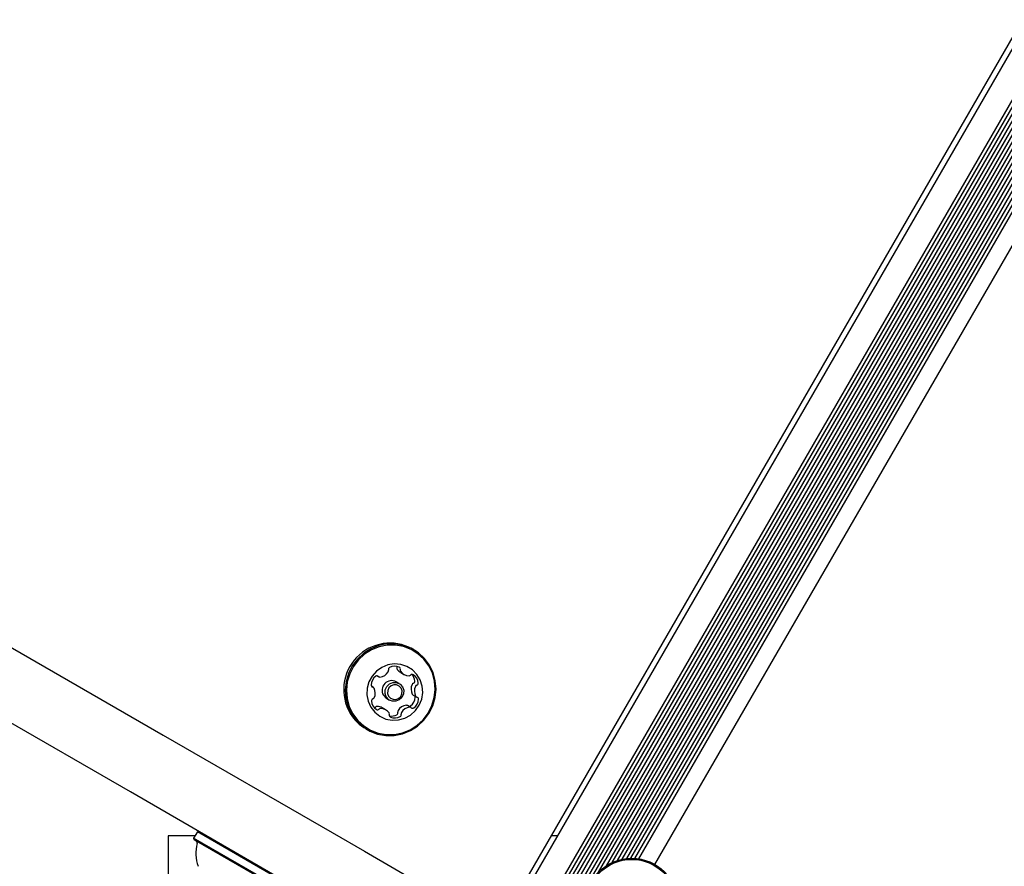
# Model space of a CAD drawing. Units: millimetres. Extents: x 131 to 1399, y 289 to 1231.
# Drawn here: x 638 to 661, y 718 to 737 of the extents above; entities that cross this region are included whole.
import ezdxf

# ---------------------------------------------------------------- set-up
doc = ezdxf.new("R2010")
doc.units = ezdxf.units.MM
doc.header["$LTSCALE"] = 100
doc.styles.add('SLDTEXTSTYLE0', font='TXT', dxfattribs={"width": 0.75})
doc.dimstyles.new('SLDDIMSTYLE3', dxfattribs={"dimtxt": 15.875, "dimasz": 8, "dimexe": 0, "dimexo": 0.0625, "dimgap": 3.96875, "dimtad": 2, "dimdec": 0, "dimrnd": 1e-09, "dimzin": 12, "dimdsep": 46, "dimtxsty": 'SLDTEXTSTYLE0', "dimblk1": 'DOT', "dimblk2": 'DOT', "dimsah": 1, "dimcen": 0.09, "dimse1": 1, "dimse2": 1, "dimadec": 0, "dimazin": 3, "dimtfac": 1, "dimtdec": 0, "dimtofl": 0, "dimtmove": 0, "dimatfit": 3, "dimldrblk": 'DOT', "dimfxl": 0, "dimfrac": 2, "dimtolj": 1, "dimtzin": 12, "dimarcsym": 0})

# ---------------------------------------------------------------- blocks, each defined once
blk = doc.blocks.new('_DOT')
at = {"color": 0, "linetype": 'ByBlock', "lineweight": -2}
blk.add_line((-0.5, 0), (-1, 0), dxfattribs=at)
at = {"color": 0, "linetype": 'ByBlock', "const_width": 0.5}
blk.add_lwpolyline([(-0.25, 0, 1), (0.25, 0, 1)], format="xyb", close=True, dxfattribs=at)
blk = doc.blocks.new('_D_9')
at = {"color": 7, "linetype": 'Continuous', "lineweight": 18}
blk.add_line((151.939, 495.993), (151.939, 1036.689), dxfattribs=at)
at = {"color": 7, "linetype": 'Continuous', "lineweight": 18, "xscale": 8, "yscale": 8}
for p, rotation in [((151.939, 1036.689), 90.0000000000004), ((151.939, 495.993), 270.0000000000004)]:
    blk.add_blockref('_DOT', p, dxfattribs=dict(at, rotation=rotation))
at = {"color": 7, "linetype": 'Continuous', "lineweight": 18, "insert": (131.475, 748.746), "char_height": 15.875, "attachment_point": 1, "rotation": 90, "style": 'SLDTEXTSTYLE0'}
blk.add_mtext('541', dxfattribs=at)
blk = doc.blocks.new('_D_10')
at = {"color": 7, "linetype": 'Continuous', "lineweight": 18}
blk.add_line((1201.243, 1210.157), (308.647, 1210.157), dxfattribs=at)
at = {"color": 7, "linetype": 'Continuous', "lineweight": 18, "xscale": 8, "yscale": 8, "rotation": 180.0000000000004}
blk.add_blockref('_DOT', (308.647, 1210.157), dxfattribs=at)
at = {"color": 7, "linetype": 'Continuous', "lineweight": 18, "xscale": 8, "yscale": 8}
blk.add_blockref('_DOT', (1201.243, 1210.157), dxfattribs=at)
at = {"color": 7, "linetype": 'Continuous', "lineweight": 18, "insert": (737.35, 1230.621), "char_height": 15.875, "attachment_point": 1, "style": 'SLDTEXTSTYLE0'}
blk.add_mtext('893', dxfattribs=at)

msp = doc.modelspace()

# ---------------------------------------------------------------- linework, layer by layer
at = {"color": 7, "linetype": 'Continuous', "lineweight": 25}
for p, q in [((649.374, 716.668), (678.615, 767.313)), ((649.479, 716.596), (678.729, 767.258)), ((649.986, 716.304), (679.236, 766.966)), ((650.056, 716.263), (679.306, 766.925)), ((650.124, 716.224), (679.374, 766.886)), ((650.194, 716.183), (679.444, 766.845)), ((650.263, 716.143), (679.513, 766.806)), ((650.333, 716.103), (679.583, 766.765)), ((650.401, 716.063), (679.651, 766.726)), ((650.472, 716.023), (679.722, 766.685)), ((651.67, 717.941), (678.66, 764.689)), ((651.848, 718.088), (678.622, 764.46)), ((651.983, 718.162), (678.624, 764.307)), ((652.104, 718.21), (678.644, 764.179)), ((652.211, 718.238), (678.673, 764.071)), ((652.314, 718.254), (678.71, 763.974)), ((652.409, 718.26), (678.752, 763.889)), ((652.501, 718.258), (678.801, 763.81)), ((652.587, 718.248), (678.852, 763.741)), ((652.956, 718.119), (679.149, 763.486)), ((619.895, 733.676), (641.719, 721.076)), ((640.969, 719.777), (619.145, 732.377)), ((647.445, 723.033), (647.412, 723.052)), ((646.613, 722.432), (646.645, 722.413)), ((647.146, 722.511), (647.222, 722.467)), ((646.518, 722.173), (646.478, 722.196)), ((647.112, 722.258), (647.046, 722.296)), ((646.826, 721.915), (646.892, 721.877)), ((647.43, 721.995), (647.506, 721.951)), ((646.802, 721.656), (646.726, 721.7)), ((647.379, 721.71), (647.303, 721.754)), ((646.355, 721.22), (646.387, 721.201)), ((641.719, 721.076), (645.578, 718.848)), ((644.828, 717.549), (640.969, 719.777)), ((641.828, 718.772), (641.828, 702.035)), ((642.444, 718.772), (641.828, 718.772)), ((642.498, 718.865), (642.413, 718.718)), ((642.532, 718.875), (642.498, 718.865)), ((644.33, 717.808), (642.498, 718.865)), ((645.578, 718.848), (646.319, 718.42)), ((650.735, 718.772), (650.589, 718.772)), ((642.413, 718.718), (642.422, 718.684)), ((644.245, 717.661), (642.413, 718.718)), ((644.211, 717.652), (642.422, 718.684)), ((646.319, 718.42), (648.954, 716.899))]:
    msp.add_line(p, q, dxfattribs=at)
at = {"color": 7, "linetype": 'Continuous', "lineweight": 25, "flags": 128}
for points in [[(646.027, 721.555), (646.141, 721.401), (646.281, 721.272), (646.443, 721.172), (646.62, 721.103), (646.808, 721.07), (647, 721.072), (647.189, 721.109), (647.368, 721.181), (647.532, 721.285), (647.675, 721.417), (647.792, 721.573), (647.88, 721.748), (647.934, 721.935), (647.954, 722.128), (647.938, 722.321), (647.888, 722.507), (647.805, 722.68), (647.691, 722.833), (647.551, 722.962), (647.389, 723.063), (647.211, 723.131), (647.023, 723.165), (646.832, 723.163), (646.643, 723.125), (646.464, 723.053), (646.3, 722.95), (646.157, 722.818), (646.039, 722.662), (645.952, 722.487), (645.898, 722.3), (645.878, 722.107), (645.893, 721.914), (645.944, 721.728), (646.027, 721.555)], [(646.053, 721.566), (646.164, 721.416), (646.301, 721.289), (646.458, 721.191), (646.632, 721.125), (646.816, 721.092), (647.003, 721.094), (647.187, 721.13), (647.362, 721.201), (647.522, 721.302), (647.662, 721.431), (647.776, 721.583), (647.861, 721.754), (647.915, 721.936), (647.934, 722.125), (647.919, 722.313), (647.87, 722.495), (647.788, 722.664), (647.677, 722.814), (647.541, 722.94), (647.383, 723.038), (647.209, 723.104), (647.026, 723.137), (646.839, 723.135), (646.654, 723.099), (646.479, 723.029), (646.319, 722.927), (646.179, 722.798), (646.065, 722.646), (645.98, 722.476), (645.926, 722.293), (645.907, 722.104), (645.922, 721.916), (645.971, 721.734), (646.053, 721.566)], [(646.466, 721.716), (646.556, 721.6), (646.672, 721.508), (646.805, 721.446), (646.95, 721.418), (647.098, 721.424), (647.242, 721.464), (647.373, 721.537), (647.485, 721.638), (647.571, 721.762), (647.627, 721.902), (647.65, 722.051), (647.638, 722.2), (647.593, 722.342), (647.516, 722.468), (647.413, 722.573), (647.287, 722.65), (647.147, 722.696), (647, 722.707), (646.853, 722.684), (646.715, 722.627), (646.592, 722.539), (646.493, 722.426), (646.421, 722.293), (646.382, 722.148), (646.376, 721.998), (646.404, 721.851), (646.466, 721.716)], [(646.818, 721.95), (646.789, 722.03), (646.793, 722.115), (646.829, 722.193), (646.891, 722.252), (646.97, 722.283), (647.054, 722.281), (647.131, 722.246), (647.187, 722.184), (647.216, 722.105), (647.212, 722.019), (647.176, 721.941), (647.114, 721.883), (647.035, 721.852), (646.951, 721.854), (646.874, 721.888), (646.818, 721.95)], [(646.869, 721.971), (646.913, 721.924), (646.972, 721.897), (647.037, 721.895), (647.098, 721.919), (647.146, 721.964), (647.174, 722.025), (647.177, 722.091), (647.155, 722.152), (647.111, 722.2), (647.052, 722.227), (646.987, 722.228), (646.926, 722.205), (646.878, 722.159), (646.85, 722.099), (646.847, 722.033), (646.869, 721.971)], [(646.751, 721.989), (646.808, 721.927), (646.826, 721.915)]]:
    msp.add_lwpolyline(points, dxfattribs=at)
at = {"color": 7, "linetype": 'Continuous', "lineweight": 25}
for radius in [1.058, 1.033]:
    msp.add_circle((652.428, 717.203), radius, dxfattribs=at)
for centre, radius, start, end in [((646.904, 722.121), 1.061, 61.3501, 211.0478), ((646.82, 722.553), 0.0487, 328.2051, 15.8289), ((646.914, 722.579), 0.0489, 118.9431, 195.7198), ((647.01, 722.408), 0.245, 65.5322, 119.2164), ((647.014, 722.633), 0.0482, 346.1832, 18.9488), ((647.107, 722.61), 0.0478, 166.118, 214.3786), ((647.266, 722.719), 0.241, 214.5916, 239.9786), ((647.092, 722.589), 0.047, 345.7101, 64.8263), ((647.184, 722.566), 0.0478, 166.118, 214.3786), ((646.727, 722.215), 0.257, 125.7413, 177.639), ((646.604, 722.386), 0.0466, 46.7652, 126.2264), ((646.668, 722.453), 0.046, 226.4501, 275.9723), ((646.645, 722.659), 0.254, 276.1135, 328.539), ((646.94, 722.103), 0.221, 61.3741, 211.0238), ((647.342, 722.675), 0.24, 214.5877, 268.9703), ((647.338, 722.483), 0.0479, 269.1305, 317.2651), ((647.409, 722.419), 0.0471, 58.7701, 137.6361), ((647.226, 722.295), 0.246, 4.3393, 44.3387), ((647.304, 722.252), 0.244, 4.2302, 58.0422), ((646.516, 722.223), 0.0465, 177.1753, 256.8828), ((646.495, 722.133), 0.0459, 27.5828, 77.1069), ((646.312, 722.038), 0.253, 334.8028, 27.3918), ((647.636, 722.13), 0.253, 154.8187, 207.3772), ((647.452, 722.217), 0.0488, 107.6133, 155.1563), ((647.422, 722.31), 0.049, 287.679, 4.4188), ((647.712, 722.086), 0.253, 154.8187, 207.3772), ((647.528, 722.173), 0.0488, 107.6133, 155.1563), ((647.498, 722.266), 0.049, 287.679, 4.4188), ((646.526, 721.858), 0.049, 107.679, 184.4185), ((646.496, 721.951), 0.0488, 287.6133, 335.1512), ((647.221, 721.953), 0.257, 305.7414, 357.639), ((647.453, 722.035), 0.0461, 207.5854, 239.9581), ((647.297, 721.909), 0.257, 305.7414, 357.639), ((647.431, 721.944), 0.0474, 357.5477, 35.5443), ((647.529, 721.991), 0.046, 207.5522, 257.1533), ((647.508, 721.901), 0.0465, 357.1757, 76.8362), ((646.72, 721.872), 0.244, 184.2301, 238.0423), ((646.539, 721.75), 0.0483, 282.4068, 317.1663), ((646.609, 721.685), 0.0479, 89.1299, 137.2617), ((646.615, 721.705), 0.0471, 238.7707, 317.6395), ((646.606, 721.492), 0.241, 60.0257, 88.9525), ((646.686, 721.641), 0.0479, 89.1299, 137.2617), ((646.682, 721.448), 0.24, 34.5877, 88.9702), ((647.302, 721.508), 0.254, 96.1026, 148.5391), ((647.379, 721.464), 0.254, 96.1026, 148.5391), ((647.28, 721.714), 0.0461, 60.0636, 95.9303), ((647.344, 721.783), 0.0474, 259.4604, 305.9523), ((647.356, 721.67), 0.046, 46.4636, 95.9724), ((647.42, 721.738), 0.0466, 226.7696, 306.2907), ((646.861, 722.096), 1.011, 211.0812, 239.9714), ((646.84, 721.558), 0.0478, 346.0733, 34.3783), ((646.932, 721.535), 0.047, 165.7552, 244.827), ((646.937, 721.761), 0.247, 258.607, 299.0962), ((647.014, 721.715), 0.245, 245.5321, 299.2107), ((647.033, 721.588), 0.049, 298.9763, 15.7362), ((647.127, 721.615), 0.0487, 148.2612, 195.8292), ((647.11, 721.544), 0.049, 298.9763, 15.7362), ((647.204, 721.571), 0.0487, 148.2612, 195.8292), ((643.436, 718.376), 0.97, 166.5288, 197.9415), ((642.444, 718.614), 0.05, 346.5288, 60)]:
    msp.add_arc(centre, radius, start, end, dxfattribs=at)

# ---------------------------------------------------------------- dimensions: what is measured, and where the dimension line sits
at = {"color": 7, "linetype": 'Continuous', "lineweight": 18}
dim = msp.add_linear_dim(base=(308.647, 1210.157), p1=(1201.243, 724.49), p2=(308.647, 778.392), dimstyle='SLDDIMSTYLE3', dxfattribs=at)
dim.commit()
dim.dimension.update_dxf_attribs({"geometry": '_D_10', "text_midpoint": (754.945, 1210.157), "dimtype": 160})
dim = msp.add_linear_dim(base=(151.939, 1036.689), p1=(688.483, 495.993), p2=(1148.025, 1036.689), angle=90, dimstyle='SLDDIMSTYLE3', dxfattribs=at)
dim.commit()
dim.dimension.update_dxf_attribs({"geometry": '_D_9', "text_midpoint": (151.939, 766.341), "dimtype": 160})

doc.saveas('drawing.dxf')
